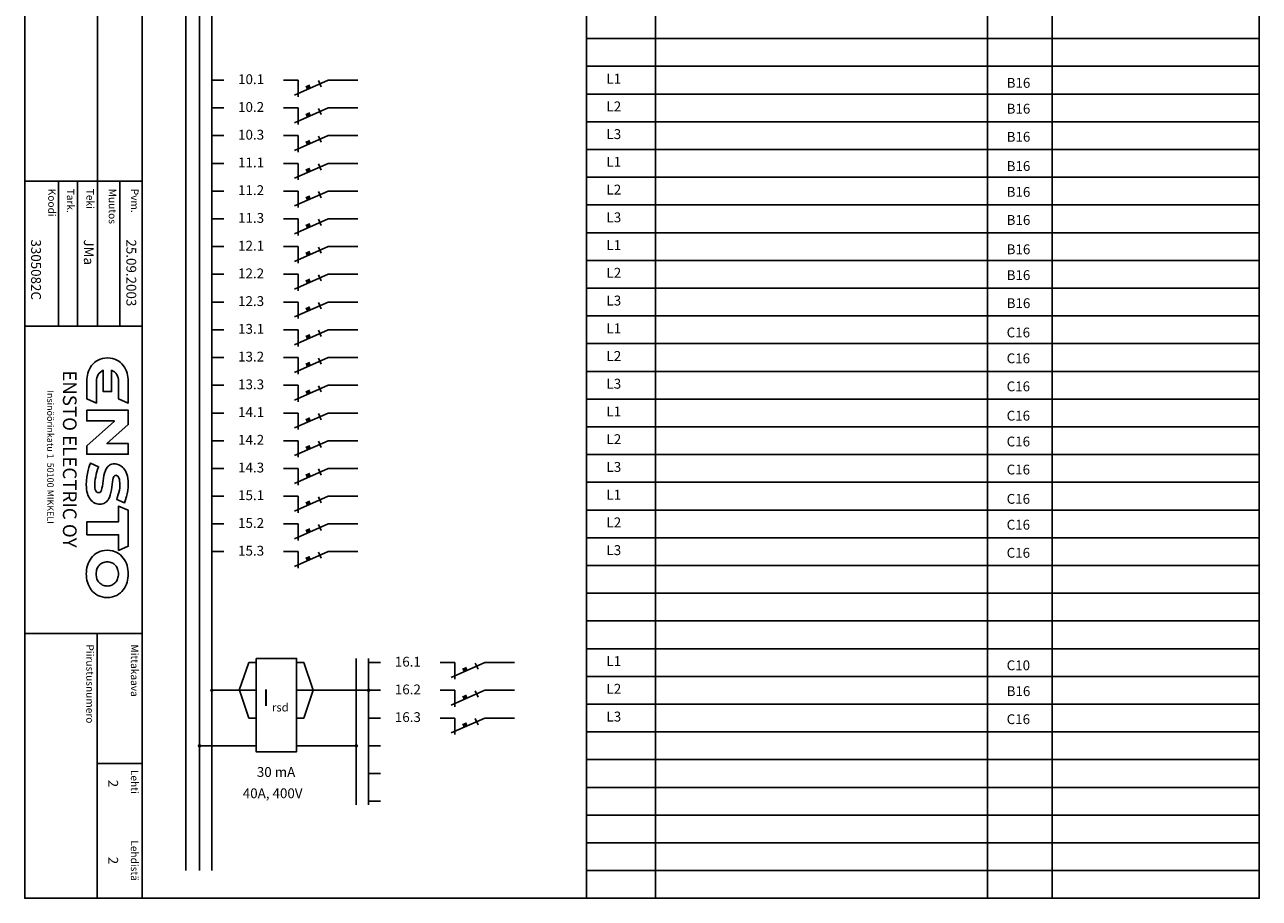
# Model space of a CAD drawing. Extents: x 0 to 5042, y 0 to 3483.
# Drawn here: x 2601 to 5042, y 0 to 1729 of the extents above; entities that cross this region are included whole.
import ezdxf

# ---------------------------------------------------------------- set-up
doc = ezdxf.new("R2010")
doc.units = 0
doc.header["$LTSCALE"] = 63.5
doc.header["$MEASUREMENT"] = 0
for name, color, linetype in [('EHYTV1', 1, 'CONTINUOUS'), ('EHYTV2', 5, 'CONTINUOUS'), ('EHYTV3', 3, 'CONTINUOUS'), ('EHYTV5', 5, 'CONTINUOUS'), ('EHYTV7', 6, 'CONTINUOUS'), ('TEXT15', 1, 'CONTINUOUS'), ('TEXT35', 3, 'CONTINUOUS')]:
    doc.layers.add(name, color=color, linetype=linetype)
doc.styles.add('ROMANS', font='romans')

# ---------------------------------------------------------------- blocks, each defined once
blk = doc.blocks.new('EELOGO2')
at = {"layer": 'EHYTV2'}
for points in [[(201.1, -88.9), (202.5, -92.9), (203.5, -96.9), (204.2, -101), (204.7, -105.1), (204.8, -109.2), (204.8, -152.2), (185.5, -143.7), (185.5, -109.5), (185.4, -105.7), (184.7, -102.1), (183.5, -98.8), (181.9, -95.8), (180.1, -93), (177.8, -90.6), (175, -88.7), (172, -87.1), (172, -129.3), (155.4, -129.3), (155.4, -87.1), (152.4, -88.7), (149.8, -90.7), (147.5, -93), (145.5, -95.8), (143.9, -98.8), (142.9, -102.1), (142.2, -105.7), (141.9, -109.5), (141.9, -152.2), (122.7, -143.7), (122.6, -109.2), (122.7, -105), (123.3, -101), (124, -96.8), (125, -92.8), (126.3, -88.9), (128.1, -85), (130.1, -81.4), (132.4, -77.9), (135.1, -74.8), (138.2, -71.9), (141.5, -69.3), (145.2, -67.1), (149.2, -65.3), (153.7, -64), (158.6, -63.2), (163.8, -62.9), (169, -63.2), (173.7, -64), (178.2, -65.4), (182.4, -67.1), (186, -69.3), (189.4, -71.9), (192.4, -74.8), (195, -77.9), (197.3, -81.4), (199.4, -85)], [(122.7, -166.2), (122.7, -187.5), (128.4, -187.5), (177.2, -187.5), (177.5, -188), (122.7, -236.8), (122.7, -253.5), (128.4, -253.5), (199.2, -253.5), (204.7, -253.5), (204.7, -232.2), (199.2, -232.2), (162.5, -232.2), (204.7, -194.7), (204.7, -166.2), (199.2, -166.2), (128.4, -166.2)], [(203.7, -325), (202.7, -331.4), (201.4, -337), (198.8, -345.5), (197.5, -349.4), (181.9, -342.6), (182.9, -339.9), (185.1, -333.3), (186.2, -328.9), (187.3, -324.3), (188, -319.6), (188.3, -315), (188.1, -310.1), (187.8, -306.8), (187.3, -303.4), (186.4, -300.3), (185.7, -298.8), (185, -297.5), (183.9, -296.5), (182.9, -295.8), (181.6, -295.2), (180.2, -295.1), (179, -295.2), (178, -295.7), (177.2, -296.5), (176.5, -297.5), (175.2, -300.4), (174.3, -304), (173.6, -308.3), (173, -313.2), (171.6, -323.6), (170.6, -329.1), (169.3, -334.1), (167.5, -339), (166.4, -341.2), (165.2, -343.3), (163.9, -345.2), (162.3, -346.9), (160.6, -348.5), (158.6, -349.8), (156.4, -350.8), (154.1, -351.7), (151.5, -352.1), (148.7, -352.3), (145.9, -352.1), (143.3, -351.7), (140.9, -351), (138.4, -350), (136.1, -348.7), (133.8, -347.1), (131.8, -345.2), (129.9, -343), (128.2, -340.6), (126.6, -337.7), (125.2, -334.6), (124, -331.1), (123.2, -327.4), (122.5, -323.2), (122, -318.6), (121.9, -313.8), (122.2, -305.9), (123, -298.4), (124.2, -291.5), (125.6, -285.2), (127.1, -279.8), (128.5, -275.7), (130.1, -271), (146.2, -278.1), (144.2, -283.9), (141.6, -292.6), (140.5, -297.8), (139.4, -303), (138.7, -308.3), (138.4, -313.7), (138.6, -318), (139, -320.6), (139.6, -323.2), (140.6, -325.6), (142, -327.6), (142.9, -328.5), (143.9, -329.1), (145.1, -329.4), (146.2, -329.5), (147.5, -329.4), (148.7, -328.9), (149.7, -328.1), (150.4, -327.1), (151.3, -325.8), (151.8, -324.2), (152.8, -320.6), (153.7, -316.3), (154.3, -311.4), (155.7, -301), (156.6, -295.7), (157.9, -290.5), (159.5, -285.6), (160.5, -283.4), (161.6, -281.3), (162.9, -279.4), (164.4, -277.7), (166.1, -276.1), (167.8, -274.8), (170, -273.8), (172.1, -272.9), (174.7, -272.5), (177.5, -272.3), (179.6, -272.5), (181.9, -272.8), (184.2, -273.5), (186.5, -274.4), (188.8, -275.7), (191.1, -277.1), (193.3, -279), (195.5, -281.1), (197.5, -283.6), (199.2, -286.3), (200.8, -289.5), (202.2, -293.1), (203.2, -297), (204.1, -301.3), (204.7, -306), (204.8, -311.2), (204.5, -318.3)], [(122.7, -412.7), (122.7, -387.4), (185.5, -387.4), (185.7, -356), (204.7, -364.2), (204.7, -435.5), (185.7, -443.6), (185.7, -412.7)], [(204.8, -490.2), (204.7, -486), (204.2, -481.9), (203.5, -477.7), (202.4, -473.7), (201.1, -469.6), (199.4, -465.7), (197.3, -462.1), (195, -458.7), (192.3, -455.4), (189.3, -452.5), (185.8, -449.9), (182.1, -447.7), (177.9, -445.9), (173.4, -444.6), (168.5, -443.7), (163.4, -443.4), (158, -443.7), (153.3, -444.6), (148.8, -445.9), (144.6, -447.7), (140.9, -449.9), (137.4, -452.5), (134.4, -455.4), (131.7, -458.7), (129.4, -462.1), (127.4, -465.7), (125.6, -469.6), (124.2, -473.7), (123.2, -477.7), (122.5, -481.9), (122, -486), (121.9, -490.2), (122, -494.2), (122.5, -498.4), (123.2, -502.6), (124.2, -506.6), (125.6, -510.7), (127.4, -514.6), (129.4, -518.3), (131.7, -521.8), (134.4, -524.9), (137.4, -527.8), (140.9, -530.4), (144.6, -532.7), (148.8, -534.4), (153.3, -535.7), (158, -536.6), (163.4, -536.9), (168.5, -536.6), (173.4, -535.7), (177.9, -534.4), (182.1, -532.7), (185.8, -530.4), (189.3, -527.8), (192.3, -524.9), (195, -521.8), (197.3, -518.3), (199.4, -514.6), (201.1, -510.7), (202.4, -506.6), (203.5, -502.6), (204.2, -498.4), (204.7, -494.2)], [(152.3, -511.2), (150.4, -510.1), (148.7, -508.6), (147.2, -507.2), (145.9, -505.5), (144.6, -503.6), (143.6, -501.6), (142.9, -499.6), (142.2, -497.3), (141.8, -495), (141.5, -492.7), (141.3, -490.2), (141.5, -487.8), (141.8, -485.3), (142.2, -483), (142.9, -480.9), (143.6, -478.7), (144.6, -476.8), (145.9, -475), (147.2, -473.2), (148.7, -471.6), (150.4, -470.3), (152.3, -469), (154.1, -468), (156.3, -467.3), (158.5, -466.7), (160.9, -466.3), (163.4, -466.2), (165.8, -466.3), (168.2, -466.7), (170.4, -467.3), (172.6, -468), (174.4, -469), (176.3, -470.3), (177.9, -471.6), (179.5, -473.2), (180.8, -475), (181.9, -476.8), (182.9, -478.7), (183.8, -480.9), (184.5, -483), (185, -485.3), (185.2, -487.8), (185.4, -490.2), (185.2, -492.7), (185, -495), (184.5, -497.3), (183.8, -499.6), (182.9, -501.6), (181.9, -503.6), (180.8, -505.5), (179.5, -507.2), (177.9, -508.6), (176.3, -510.1), (174.4, -511.2), (172.6, -512.2), (170.4, -513.1), (168.2, -513.7), (165.8, -514), (163.4, -514.1), (160.9, -514), (158.5, -513.7), (156.3, -513.1), (154.1, -512.2)]]:
    blk.add_lwpolyline(points, close=True, dxfattribs=at)
at = {"layer": 'EHYTV1', "style": 'ROMANS'}
blk.add_text('Insinöörinkatu 1  50100 MIKKELI', height=13.006, rotation=270, dxfattribs=at).set_placement((44.5, -127))
at = {"layer": 'EHYTV2', "style": 'ROMANS'}
blk.add_text('ENSTO ELECTRIC OY', height=27.096, rotation=270, dxfattribs=at).set_placement((75.6, -87.3))
blk = doc.blocks.new('OTSIKKO1')
at = {"layer": 'TEXT35', "style": 'ROMANS'}
for tag, p in [('OSOITE', (13.9, 3435.3)), ('NIMI', (48.9, 3435.3)), ('KOHDE', (83.9, 3435.3)), ('TOIMENPIDE', (171.2, 3435.3)), ('PIIRUSTUS', (48.9, 2367.4)), ('PIIRUSTUSLAJI', (171.2, 2367.4)), ('KOODI', (12.7, 1303.6)), ('TARKASTAJA', (79.2, 1303.6)), ('TEKI', (117, 1303.6)), ('MUUTOS', (156.9, 1303.6)), ('PVM', (201, 1303.6)), ('PIIRUSTUS', (48.9, 496.4)), ('MITTAKAAVA', (165.2, 496.7)), ('LEHTI', (165.2, 234.6)), ('LEHDISTÄ', (165.2, 82.2))]:
    blk.add_attdef(tag, p, '', height=19.4, rotation=270, dxfattribs=at)
blk = doc.blocks.new('VIKAVAUT')
at = {"layer": 'EHYTV3'}
for p, q in [((-667.8, -191.8), (-686.5, -246.9)), ((-653.2, -191.8), (-667.8, -191.8)), ((-573.5, -191.8), (-558.9, -191.8)), ((-558.9, -191.8), (-540.2, -246.9)), ((-455.2, -184), (-455.2, -473.5)), ((-430.8, -192.1), (-407.1, -192.1)), ((-289.4, -192.1), (-260, -192.1)), ((-201.1, -192.1), (-267.5, -221.6)), ((-260, -224.8), (-260, -192.1)), ((-214.4, -205.3), (-219.8, -193)), ((-201.1, -192.1), (-142.3, -192.1)), ((-201.1, -192.1), (-142.3, -192.1)), ((-653.2, -246.9), (-740.8, -246.9)), ((-686.4, -246.9), (-667.8, -301.8)), ((-430.8, -246.9), (-573.5, -246.9)), ((-540.3, -246.9), (-558.9, -301.8)), ((-430.8, -246.9), (-407.1, -246.9)), ((-289.4, -246.9), (-260, -246.9)), ((-201.1, -246.9), (-267.5, -276.5)), ((-260, -279.7), (-260, -246.9)), ((-214.4, -260.2), (-219.8, -247.9)), ((-201.1, -246.9), (-142.3, -246.9)), ((-201.1, -246.9), (-142.3, -246.9)), ((-653.2, -301.8), (-667.8, -301.8)), ((-573.5, -301.8), (-558.9, -301.8)), ((-430.8, -301.8), (-407.1, -301.8)), ((-289.4, -301.8), (-260, -301.8)), ((-201.1, -301.8), (-267.5, -331.3)), ((-260, -334.5), (-260, -301.8)), ((-214.4, -315.1), (-219.8, -302.8)), ((-201.1, -301.8), (-142.3, -301.8)), ((-201.1, -301.8), (-142.3, -301.8)), ((-653.2, -356.7), (-765.2, -356.7)), ((-455.2, -356.7), (-573.5, -356.7)), ((-430.8, -356.7), (-407.1, -356.7)), ((-430.8, -411.5), (-407.1, -411.5)), ((-430.8, -466.4), (-407.1, -466.4))]:
    blk.add_line(p, q, dxfattribs=at)
blk.add_lwpolyline([(-653.2, -184), (-653.2, -368.5), (-573.2, -368.5), (-573.2, -184)], close=True, dxfattribs=at)
for points in [[(-246, -204.1), (-237.7, -200.4), (-243.1, -210.7), (-234.7, -207)], [(-246, -258.9), (-237.7, -255.2), (-243.1, -265.6), (-234.7, -261.9)], [(-246, -313.8), (-237.7, -310.1), (-243.1, -320.5), (-234.7, -316.7)]]:
    blk.add_solid(points, dxfattribs=at)
at = {"layer": 'EHYTV7'}
blk.add_line((-430.8, -184), (-430.8, -473.5), dxfattribs=at)
at = {"layer": 'EHYTV7', "const_width": 3.42}
for points in [[(-740.8, -245.2, 1), (-740.8, -248.6, 1)], [(-430.8, -245.2, 1), (-430.8, -248.6, 1)], [(-765.2, -355, 1), (-765.2, -358.4, 1)], [(-455.2, -355, 1), (-455.2, -358.4, 1)]]:
    blk.add_lwpolyline(points, format="xyb", close=True, dxfattribs=at)
at = {"layer": 'EHYTV3', "style": 'ROMANS'}
for s, height, p in [('I', 32.6, (-640.5, -277.7)), ('rsd', 16.29, (-621.8, -288.8))]:
    blk.add_text(s, height=height, dxfattribs=at).set_placement(p)
at = {"layer": 'TEXT35', "style": 'ROMANS'}
for tag, p in [('RYHMNUMERO', (-378.9, -200)), ('VARALLA', (161.4, -207.1)), ('VAROKE', (830.9, -207.1)), ('LAJI', (950.5, -207.1)), ('RYHMNUMERO', (-378.9, -254.8)), ('VARALLA', (161.4, -258.3)), ('VAROKE', (830.9, -258.3)), ('LAJI', (950.5, -258.3)), ('RYHMNUMERO', (-378.9, -309.7)), ('VARALLA', (161.4, -313.8)), ('VAROKE', (830.9, -313.8)), ('LAJI', (950.5, -313.8)), ('VIKAVIRTASUOJA', (-651.8, -418.3)), ('VIKAVIRTASUOJA', (-679.6, -460.4))]:
    blk.add_attdef(tag, p, '', height=19.4, dxfattribs=at)
blk = doc.blocks.new('3FA-1R')
at = {"layer": 'EHYTV3'}
for p, q in [((-538.8, -20), (-521.5, -20)), ((-435.9, -20), (-414.5, -20)), ((-371.7, -20), (-420, -41.4)), ((-414.5, -43.8), (-414.5, -20)), ((-381.4, -29.6), (-385.3, -20.7)), ((-371.7, -20), (-329, -20)), ((-371.7, -20), (-329, -20)), ((-538.8, -59.9), (-521.5, -59.9)), ((-435.9, -59.9), (-414.5, -59.9)), ((-371.7, -59.9), (-420, -81.3)), ((-414.5, -83.7), (-414.5, -59.9)), ((-381.4, -69.5), (-385.3, -60.6)), ((-371.7, -59.9), (-329, -59.9)), ((-371.7, -59.9), (-329, -59.9)), ((-538.8, -99.8), (-521.5, -99.8)), ((-435.9, -99.8), (-414.5, -99.8)), ((-371.7, -99.8), (-420, -121.2)), ((-414.5, -123.6), (-414.5, -99.8)), ((-381.4, -109.4), (-385.3, -100.5)), ((-371.7, -99.8), (-329, -99.8)), ((-371.7, -99.8), (-329, -99.8))]:
    blk.add_line(p, q, dxfattribs=at)
for points in [[(-404.4, -28.7), (-398.3, -26), (-402.2, -33.5), (-396.2, -30.8)], [(-404.4, -68.6), (-398.3, -65.9), (-402.2, -73.4), (-396.2, -70.7)], [(-404.4, -108.5), (-398.3, -105.8), (-402.2, -113.3), (-396.2, -110.6)]]:
    blk.add_solid(points, dxfattribs=at)
at = {"layer": 'TEXT35', "style": 'ROMANS'}
for tag, p in [('RYHMNUMERO', (-501, -25.7)), ('VARALLA', (117.4, -30.9)), ('VAROKE', (604.3, -30.9)), ('LAJI', (691.3, -30.9)), ('RYHMNUMERO', (-501, -65.6)), ('VARALLA', (117.4, -68.1)), ('VAROKE', (604.3, -68.1)), ('LAJI', (691.3, -68.2)), ('RYHMNUMERO', (-501, -105.5)), ('VARALLA', (117.4, -108.5)), ('VAROKE', (604.3, -108.5)), ('LAJI', (691.3, -108.6))]:
    blk.add_attdef(tag, p, '', height=14.1, dxfattribs=at)

msp = doc.modelspace()

# ---------------------------------------------------------------- linework, layer by layer
at = {"layer": 'EHYTV1'}
for p, q in [((2745.4, 3483.5), (2745.4, 1132)), ((2833.6, 3483.5), (2833.6, 0)), ((3712, 3408.1), (3712, 0)), ((3848.4, 3408.1), (3848.4, 0)), ((4505.3, 0), (4505.3, 3408.1)), ((4632.7, 3408.1), (4632.7, 0)), ((5042.5, 1701.1), (3712, 1701.1)), ((3712, 1591.3), (5042.5, 1591.3)), ((5042.5, 1536.5), (3712, 1536.5)), ((2601.1, 1418.7), (2832.9, 1418.7)), ((2601.1, 1418.7), (2833.6, 1418.7)), ((2667.7, 1418.6), (2667.7, 1132)), ((2705.5, 1418.6), (2705.5, 1132)), ((2789.5, 1418.6), (2789.5, 1132)), ((5042.5, 1426.7), (3712, 1426.7)), ((3712, 1371.8), (5042.5, 1371.8)), ((5042.5, 1262.1), (3712, 1262.1)), ((3712, 1207.2), (5042.5, 1207.2)), ((2601.1, 1132), (2833.6, 1132)), ((2833.6, 1132), (2601.1, 1132)), ((3712, 1097.5), (5042.5, 1097.5)), ((5042.5, 1042.6), (3712, 1042.6)), ((3712, 932.8), (5042.5, 932.8)), ((5042.5, 878), (3712, 878)), ((5042.5, 768.2), (3712, 768.2)), ((3712, 713.4), (5042.5, 713.4)), ((5042.5, 603.6), (3712, 603.6)), ((3712, 548.7), (5042.5, 548.7)), ((2601.1, 523.9), (2833.6, 523.9)), ((2744.6, 523.9), (2744.6, 0)), ((5042.5, 439), (3712, 439)), ((3712, 384.1), (5042.5, 384.1)), ((5042.5, 274.4), (3712, 274.4)), ((2744.6, 266.6), (2833.6, 266.6)), ((3712, 219.5), (5042.5, 219.5)), ((3712, 109.7), (5042.5, 109.7)), ((3712, 54.9), (5042.5, 54.9))]:
    msp.add_line(p, q, dxfattribs=at)
msp.add_lwpolyline([(5042.5, 3483.5), (5042.5, 0), (2601.1, 0), (2601.1, 3483.5)], close=True, dxfattribs=at)
at = {"layer": 'EHYTV3'}
for p, q in [((2919.5, 54.9), (2919.5, 3307.7)), ((2946.8, 3307.7), (2946.8, 54.9))]:
    msp.add_line(p, q, dxfattribs=at)
at = {"layer": 'EHYTV5'}
for p, q in [((3712, 1646.2), (5042.5, 1646.2)), ((3712, 1481.6), (5042.5, 1481.6)), ((3712, 1317), (5042.5, 1317)), ((5042.5, 1152.3), (3712, 1152.3)), ((3712, 987.7), (5042.5, 987.7)), ((3712, 823.1), (5042.5, 823.1)), ((3712, 658.5), (5042.5, 658.5)), ((3712, 493.9), (5042.5, 493.9)), ((3712, 329.2), (5042.5, 329.2)), ((3712, 164.6), (5042.5, 164.6))]:
    msp.add_line(p, q, dxfattribs=at)
at = {"layer": 'EHYTV7'}
msp.add_line((2971.2, 3307.7), (2971.2, 54.9), dxfattribs=at)

# ---------------------------------------------------------------- block references
at = {"layer": 'EHYTV1'}
ref = msp.add_blockref('OTSIKKO1', (2601.1, 0), dxfattribs=at)
ref.add_attrib('PIIRUSTUSLAJI', 'PÄÄKAAVIO + KOKOONPANOKUVA', (2772.3, 2367.4), dxfattribs={"layer": 'TEXT35', "height": 19.409, "rotation": 270, "style": 'ROMANS'})
ref.add_attrib('PIIRUSTUS', 'MITTAUSKESKUS MK', (2650, 2367.4), dxfattribs={"layer": 'TEXT35', "height": 19.409, "rotation": 270, "style": 'ROMANS'})
ref.add_attrib('PVM', '25.09.2003', (2802.2, 1303.6), dxfattribs={"layer": 'TEXT35', "height": 19.41, "rotation": 270, "style": 'ROMANS'})
ref.add_attrib('TEKI', 'JMa', (2718.2, 1303.6), dxfattribs={"layer": 'TEXT35', "height": 19.41, "rotation": 270, "style": 'ROMANS'})
ref.add_attrib('KOODI', '3305082C', (2613.8, 1303.6), dxfattribs={"layer": 'TEXT35', "height": 19.41, "rotation": 270, "style": 'ROMANS'})
ref.add_attrib('LEHTI', '2', (2766.4, 234.6), dxfattribs={"layer": 'TEXT35', "height": 19.4, "rotation": 270, "style": 'ROMANS'})
ref.add_attrib('LEHDISTÄ', '2', (2766.4, 82.2), dxfattribs={"layer": 'TEXT35', "height": 19.4, "rotation": 270, "style": 'ROMANS'})
ref = msp.add_blockref('3FA-1R', (3712, 1646.2), dxfattribs=dict(at, xscale=1.375, yscale=1.375, zscale=1.375))
ref.add_attrib('RYHMNUMERO', '10.1', (3023.1, 1610.9), dxfattribs={"layer": 'TEXT35', "height": 19.41, "style": 'ROMANS'})
ref.add_attrib('VAROKE', 'B16', (4542.9, 1603.7), dxfattribs={"layer": 'TEXT35', "height": 19.41, "style": 'ROMANS'})
ref.add_attrib('RYHMNUMERO', '10.2', (3023.1, 1556), dxfattribs={"layer": 'TEXT35', "height": 19.41, "style": 'ROMANS'})
ref.add_attrib('VAROKE', 'B16', (4542.9, 1552.6), dxfattribs={"layer": 'TEXT35', "height": 19.41, "style": 'ROMANS'})
ref.add_attrib('RYHMNUMERO', '10.3', (3023.1, 1501.1), dxfattribs={"layer": 'TEXT35', "height": 19.41, "style": 'ROMANS'})
ref.add_attrib('VAROKE', 'B16', (4542.9, 1497), dxfattribs={"layer": 'TEXT35', "height": 19.41, "style": 'ROMANS'})
ref = msp.add_blockref('3FA-1R', (3712, 1481.6), dxfattribs=dict(at, xscale=1.375, yscale=1.375, zscale=1.375))
ref.add_attrib('RYHMNUMERO', '11.1', (3023.1, 1446.2), dxfattribs={"layer": 'TEXT35', "height": 19.41, "style": 'ROMANS'})
ref.add_attrib('VAROKE', 'B16', (4542.9, 1439.1), dxfattribs={"layer": 'TEXT35', "height": 19.41, "style": 'ROMANS'})
ref.add_attrib('RYHMNUMERO', '11.2', (3023.1, 1391.4), dxfattribs={"layer": 'TEXT35', "height": 19.41, "style": 'ROMANS'})
ref.add_attrib('VAROKE', 'B16', (4542.9, 1387.9), dxfattribs={"layer": 'TEXT35', "height": 19.41, "style": 'ROMANS'})
ref.add_attrib('RYHMNUMERO', '11.3', (3023.1, 1336.5), dxfattribs={"layer": 'TEXT35', "height": 19.41, "style": 'ROMANS'})
ref.add_attrib('VAROKE', 'B16', (4542.9, 1332.4), dxfattribs={"layer": 'TEXT35', "height": 19.41, "style": 'ROMANS'})
ref = msp.add_blockref('3FA-1R', (3712, 1317), dxfattribs=dict(at, xscale=1.375, yscale=1.375, zscale=1.375))
ref.add_attrib('RYHMNUMERO', '12.1', (3023.1, 1281.6), dxfattribs={"layer": 'TEXT35', "height": 19.41, "style": 'ROMANS'})
ref.add_attrib('VAROKE', 'B16', (4542.9, 1274.4), dxfattribs={"layer": 'TEXT35', "height": 19.41, "style": 'ROMANS'})
ref.add_attrib('RYHMNUMERO', '12.2', (3023.1, 1226.7), dxfattribs={"layer": 'TEXT35', "height": 19.41, "style": 'ROMANS'})
ref.add_attrib('VAROKE', 'B16', (4542.9, 1223.3), dxfattribs={"layer": 'TEXT35', "height": 19.41, "style": 'ROMANS'})
ref.add_attrib('RYHMNUMERO', '12.3', (3023.1, 1171.9), dxfattribs={"layer": 'TEXT35', "height": 19.41, "style": 'ROMANS'})
ref.add_attrib('VAROKE', 'B16', (4542.9, 1167.8), dxfattribs={"layer": 'TEXT35', "height": 19.41, "style": 'ROMANS'})
ref = msp.add_blockref('3FA-1R', (3712, 1152.3), dxfattribs=dict(at, xscale=1.375, yscale=1.375, zscale=1.375))
ref.add_attrib('RYHMNUMERO', '13.1', (3023.1, 1117), dxfattribs={"layer": 'TEXT35', "height": 19.41, "style": 'ROMANS'})
ref.add_attrib('VAROKE', 'C16', (4542.9, 1109.8), dxfattribs={"layer": 'TEXT35', "height": 19.41, "style": 'ROMANS'})
ref.add_attrib('RYHMNUMERO', '13.2', (3023.1, 1062.1), dxfattribs={"layer": 'TEXT35', "height": 19.41, "style": 'ROMANS'})
ref.add_attrib('VAROKE', 'C16', (4542.9, 1058.7), dxfattribs={"layer": 'TEXT35', "height": 19.41, "style": 'ROMANS'})
ref.add_attrib('RYHMNUMERO', '13.3', (3023.1, 1007.2), dxfattribs={"layer": 'TEXT35', "height": 19.41, "style": 'ROMANS'})
ref.add_attrib('VAROKE', 'C16', (4542.9, 1003.2), dxfattribs={"layer": 'TEXT35', "height": 19.41, "style": 'ROMANS'})
msp.add_blockref('EELOGO2', (2601.1, 1132), dxfattribs=at)
ref = msp.add_blockref('3FA-1R', (3712, 987.7), dxfattribs=dict(at, xscale=1.375, yscale=1.375, zscale=1.375))
ref.add_attrib('RYHMNUMERO', '14.1', (3023.1, 952.4), dxfattribs={"layer": 'TEXT35', "height": 19.41, "style": 'ROMANS'})
ref.add_attrib('VAROKE', 'C16', (4542.9, 945.2), dxfattribs={"layer": 'TEXT35', "height": 19.41, "style": 'ROMANS'})
ref.add_attrib('RYHMNUMERO', '14.2', (3023.1, 897.5), dxfattribs={"layer": 'TEXT35', "height": 19.41, "style": 'ROMANS'})
ref.add_attrib('VAROKE', 'C16', (4542.9, 894.1), dxfattribs={"layer": 'TEXT35', "height": 19.41, "style": 'ROMANS'})
ref.add_attrib('RYHMNUMERO', '14.3', (3023.1, 842.6), dxfattribs={"layer": 'TEXT35', "height": 19.41, "style": 'ROMANS'})
ref.add_attrib('VAROKE', 'C16', (4542.9, 838.6), dxfattribs={"layer": 'TEXT35', "height": 19.41, "style": 'ROMANS'})
ref = msp.add_blockref('3FA-1R', (3712, 823.1), dxfattribs=dict(at, xscale=1.375, yscale=1.375, zscale=1.375))
ref.add_attrib('RYHMNUMERO', '15.1', (3023.1, 787.8), dxfattribs={"layer": 'TEXT35', "height": 19.41, "style": 'ROMANS'})
ref.add_attrib('VAROKE', 'C16', (4542.9, 780.6), dxfattribs={"layer": 'TEXT35', "height": 19.41, "style": 'ROMANS'})
ref.add_attrib('RYHMNUMERO', '15.2', (3023.1, 732.9), dxfattribs={"layer": 'TEXT35', "height": 19.41, "style": 'ROMANS'})
ref.add_attrib('VAROKE', 'C16', (4542.9, 729.5), dxfattribs={"layer": 'TEXT35', "height": 19.41, "style": 'ROMANS'})
ref.add_attrib('RYHMNUMERO', '15.3', (3023.1, 678), dxfattribs={"layer": 'TEXT35', "height": 19.41, "style": 'ROMANS'})
ref.add_attrib('VAROKE', 'C16', (4542.9, 673.9), dxfattribs={"layer": 'TEXT35', "height": 19.41, "style": 'ROMANS'})
ref = msp.add_blockref('VIKAVAUT', (3712, 658.5), dxfattribs=at)
ref.add_attrib('VIKAVIRTASUOJA', '30 mA', (3060.2, 240.2), dxfattribs={"layer": 'TEXT35', "height": 19.41, "style": 'ROMANS'})
ref.add_attrib('RYHMNUMERO', '16.1', (3333.1, 458.5), dxfattribs={"layer": 'TEXT35', "height": 19.41, "style": 'ROMANS'})
ref.add_attrib('VAROKE', 'C10', (4542.9, 451.3), dxfattribs={"layer": 'TEXT35', "height": 19.41, "style": 'ROMANS'})
ref.add_attrib('RYHMNUMERO', '16.2', (3333.1, 403.6), dxfattribs={"layer": 'TEXT35', "height": 19.41, "style": 'ROMANS'})
ref.add_attrib('VAROKE', 'B16', (4542.9, 400.2), dxfattribs={"layer": 'TEXT35', "height": 19.41, "style": 'ROMANS'})
ref.add_attrib('RYHMNUMERO', '16.3', (3333.1, 348.8), dxfattribs={"layer": 'TEXT35', "height": 19.41, "style": 'ROMANS'})
ref.add_attrib('VAROKE', 'C16', (4542.9, 344.7), dxfattribs={"layer": 'TEXT35', "height": 19.41, "style": 'ROMANS'})
ref.add_attrib('VIKAVIRTASUOJA', '40A, 400V', (3032.4, 198.1), dxfattribs={"layer": 'TEXT35', "height": 19.41, "style": 'ROMANS'})

# ---------------------------------------------------------------- texts
at = {"layer": 'TEXT15', "style": 'ROMANS'}
for s, p in [('L1', (3751.4, 1611.9)), ('L2', (3751.4, 1557)), ('L3', (3751.4, 1502.2)), ('L1', (3751.4, 1447.3)), ('L2', (3751.4, 1392.4)), ('L3', (3751.4, 1337.5)), ('L1', (3751.4, 1282.7)), ('L2', (3751.4, 1227.8)), ('L3', (3751.4, 1172.9)), ('L1', (3751.4, 1118)), ('L2', (3751.4, 1063.2)), ('L3', (3751.4, 1008.3)), ('L1', (3751.4, 953.4)), ('L2', (3751.4, 898.6)), ('L3', (3751.4, 843.7)), ('L1', (3751.4, 788.8)), ('L2', (3751.4, 733.9)), ('L3', (3751.4, 679.1)), ('L1', (3751.4, 459.6)), ('L2', (3751.4, 404.7)), ('L3', (3751.4, 349.8))]:
    msp.add_text(s, height=19.6, dxfattribs=at).set_placement(p)
for s, height, p in [('Koodi', 14.7, (2647.7, 1403.9)), ('Tark.', 14.7, (2684.5, 1403.9)), ('Teki', 14.7, (2723.3, 1403.9)), ('Muutos', 14.7, (2767.4, 1403.9)), ('Pvm.', 14.7, (2811.5, 1403.9)), ('Piirustusnumero', 14.701, (2722.9, 502.3)), ('Mittakaava', 14.7, (2811.1, 502.3)), ('Lehti', 14.7, (2811.1, 254.1)), ('Lehdistä', 14.7, (2811.1, 114.7))]:
    msp.add_text(s, height=height, rotation=270, dxfattribs=at).set_placement(p)

doc.saveas('drawing.dxf')
